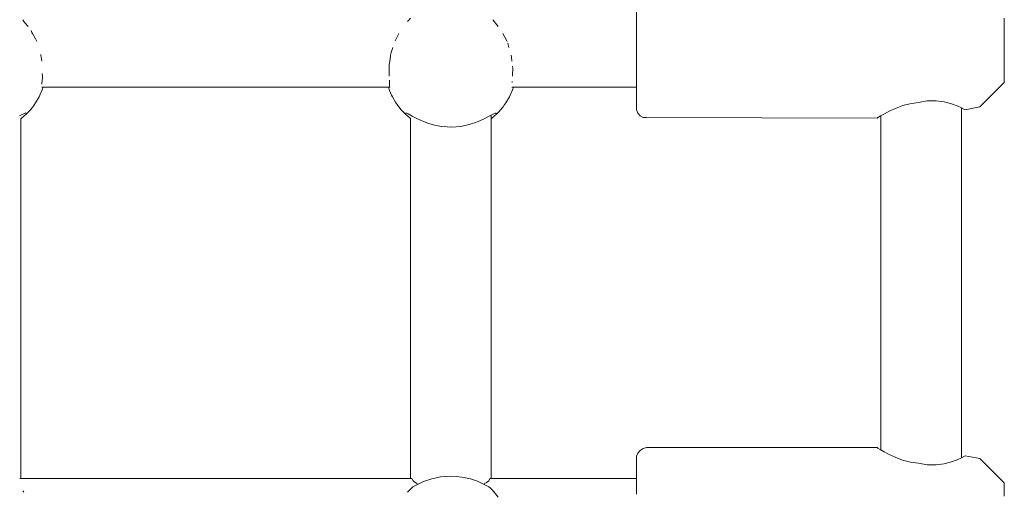
# Model space of a CAD drawing. Units: millimetres. Extents: x -5005 to 201, y -4190 to 6174.
# Drawn here: x -2304 to -2108, y 2447 to 2541 of the extents above; entities that cross this region are included whole.
import ezdxf

# ---------------------------------------------------------------- set-up
doc = ezdxf.new("R2010")
doc.units = ezdxf.units.MM
doc.header["$MEASUREMENT"] = 0
for name, color, linetype, lineweight in [('4_Ном._пера__7', 7, 'Continuous', 18), ('C_Ном._пера__7', 7, 'Continuous', 18), ('P_Ном._пера__7', 7, 'Continuous', 18)]:
    doc.layers.add(name, color=color, linetype=linetype, lineweight=lineweight)

msp = doc.modelspace()

# ---------------------------------------------------------------- linework, layer by layer
at = {"layer": '4_Ном._пера__7', "color": 7, "linetype": 'Continuous', "lineweight": 18}
for points in [[(-2181.29, 2539.81), (-2181.29, 2542.22)], [(-2108.29, 2539.42), (-2108.29, 2540.84)], [(-2181.29, 2537.14), (-2181.29, 2539.81)], [(-2108.29, 2539.38), (-2108.29, 2539.98)], [(-2108.29, 2537.61), (-2108.29, 2539.42)], [(-2108.29, 2538.27), (-2108.29, 2539.38)], [(-2181.29, 2534.36), (-2181.29, 2537.14)], [(-2108.29, 2536.76), (-2108.29, 2538.27)], [(-2108.29, 2535.58), (-2108.29, 2537.61)], [(-2108.29, 2535.05), (-2108.29, 2536.76)], [(-2108.29, 2533.5), (-2108.29, 2535.58)], [(-2108.29, 2533.34), (-2108.29, 2535.05)], [(-2181.29, 2531.61), (-2181.29, 2534.36)], [(-2108.29, 2531.55), (-2108.29, 2533.5)], [(-2108.29, 2531.84), (-2108.29, 2533.34)], [(-2181.29, 2529.05), (-2181.29, 2531.61)], [(-2108.29, 2530.72), (-2108.29, 2531.84)], [(-2108.29, 2529.92), (-2108.29, 2531.55)], [(-2108.29, 2530.13), (-2108.29, 2530.72)], [(-2181.29, 2526.82), (-2181.29, 2529.05)], [(-2108.29, 2528.75), (-2108.29, 2529.92)], [(-2108.29, 2528.13), (-2108.29, 2528.75)], [(-2181.29, 2526.81), (-2181.29, 2527.18)], [(-2181.29, 2525.03), (-2181.29, 2526.82)], [(-2181.29, 2526.32), (-2181.29, 2526.81)], [(-2113.15, 2523.27), (-2108.29, 2528.13)], [(-2181.29, 2523.78), (-2181.29, 2525.03)], [(-2181.29, 2523.14), (-2181.29, 2523.78)], [(-2181.29, 2523.14), (-2181.26, 2522.71)], [(-2131.03, 2522.47), (-2129.76, 2523.05)], [(-2129.76, 2523.05), (-2128.46, 2523.52)], [(-2128.46, 2523.52), (-2127.02, 2523.9)], [(-2125.29, 2524.11), (-2127.02, 2523.9)], [(-2125.29, 2524.11), (-2123.57, 2524.45)], [(-2123.57, 2524.45), (-2121.83, 2524.49)], [(-2121.83, 2524.49), (-2120.2, 2524.27)], [(-2120.2, 2524.27), (-2118.78, 2523.89)], [(-2118.78, 2523.89), (-2117.66, 2523.46)], [(-2117.66, 2523.46), (-2116.77, 2523.06)], [(-2116.22, 2522.78), (-2116.77, 2523.06)], [(-2116.77, 2523.06), (-2116.22, 2522.78)], [(-2113.15, 2523.27), (-2116.04, 2522.68)], [(-2181.02, 2522.05), (-2181.26, 2522.71)], [(-2180.58, 2521.52), (-2181.02, 2522.05)], [(-2179.97, 2521.17), (-2180.58, 2521.52)], [(-2179.29, 2521.14), (-2179.97, 2521.17)], [(-2133.54, 2521.06), (-2179.29, 2521.14)], [(-2133.54, 2521.06), (-2133.37, 2521.16)], [(-2133.38, 2521.15), (-2133.54, 2521.06)], [(-2133.28, 2521.22), (-2133.38, 2521.15)], [(-2133.37, 2521.16), (-2132.87, 2521.47)], [(-2132.79, 2521.51), (-2132.94, 2521.42)], [(-2132.87, 2521.47), (-2132.1, 2521.91)], [(-2132.1, 2521.91), (-2131.03, 2522.47)], [(-2116.04, 2522.68), (-2116.22, 2522.78)], [(-2116.22, 2522.78), (-2116.04, 2522.68)], [(-2181.26, 2453.99), (-2181.02, 2454.64)], [(-2181.02, 2454.64), (-2180.58, 2455.17)], [(-2180.58, 2455.17), (-2179.97, 2455.52)], [(-2179.29, 2455.72), (-2179.97, 2455.52)], [(-2133.54, 2455.72), (-2179.29, 2455.72)], [(-2133.54, 2455.72), (-2133.38, 2455.62)], [(-2133.38, 2455.62), (-2133.54, 2455.72)], [(-2133.38, 2455.62), (-2132.9, 2455.33)], [(-2132.9, 2455.33), (-2133.38, 2455.62)], [(-2132.9, 2455.33), (-2132.79, 2455.26)], [(-2132.12, 2454.88), (-2132.9, 2455.33)], [(-2131.12, 2454.35), (-2132.12, 2454.88)], [(-2181.29, 2453.72), (-2181.26, 2453.99)], [(-2181.29, 2453.72), (-2181.29, 2453.39)], [(-2181.29, 2452.44), (-2181.29, 2453.39)], [(-2129.93, 2453.8), (-2131.12, 2454.35)], [(-2128.52, 2453.26), (-2129.93, 2453.8)], [(-2126.94, 2452.86), (-2128.52, 2453.26)], [(-2125.29, 2452.66), (-2126.94, 2452.86)], [(-2123.57, 2452.33), (-2125.29, 2452.66)], [(-2118.78, 2452.89), (-2120.2, 2452.5)], [(-2117.66, 2453.31), (-2118.78, 2452.89)], [(-2116.77, 2453.71), (-2117.66, 2453.31)], [(-2116.22, 2453.99), (-2116.77, 2453.71)], [(-2116.77, 2453.71), (-2116.22, 2453.99)], [(-2116.04, 2454.09), (-2116.22, 2453.99)], [(-2116.22, 2453.99), (-2116.04, 2454.09)], [(-2113.15, 2453.58), (-2116.04, 2454.09)], [(-2113.15, 2453.58), (-2108.29, 2448.72)], [(-2181.29, 2450.91), (-2181.29, 2452.44)], [(-2181.29, 2448.88), (-2181.29, 2450.91)], [(-2121.83, 2452.28), (-2123.57, 2452.33)], [(-2120.2, 2452.5), (-2121.83, 2452.28)], [(-2181.29, 2449.96), (-2181.29, 2450.45)], [(-2181.29, 2449.6), (-2181.29, 2449.96)], [(-2181.29, 2446.47), (-2181.29, 2448.88)], [(-2108.29, 2448.72), (-2108.29, 2448.41)], [(-2108.29, 2447.5), (-2108.29, 2448.41)], [(-2108.29, 2446.08), (-2108.29, 2447.5)]]:
    msp.add_lwpolyline(points, dxfattribs=at)
at = {"layer": 'C_Ном._пера__7', "color": 7, "linetype": 'Continuous', "lineweight": 18}
for points in [[(-2303.05, 2540.45), (-2303.11, 2540.51)], [(-2303.02, 2540.41), (-2303.05, 2540.45)], [(-2226.56, 2540.41), (-2226.44, 2540.54)], [(-2226.44, 2540.54), (-2226.15, 2540.84)], [(-2209.73, 2540.45), (-2209.78, 2540.51)], [(-2209.69, 2540.41), (-2209.73, 2540.45)], [(-2302.87, 2540.2), (-2303.02, 2540.41)], [(-2302.87, 2540.2), (-2302.15, 2539.31)], [(-2302.05, 2539.2), (-2302.15, 2539.31)], [(-2226.71, 2540.2), (-2226.56, 2540.41)], [(-2209.54, 2540.2), (-2209.69, 2540.41)], [(-2209.54, 2540.2), (-2208.72, 2539.2)], [(-2301.27, 2538.05), (-2301.45, 2538.39)], [(-2301.14, 2537.79), (-2301.27, 2538.05)], [(-2301.14, 2537.79), (-2300.58, 2536.77)], [(-2300.36, 2536.38), (-2300.58, 2536.77)], [(-2228.44, 2537.79), (-2229.22, 2536.38)], [(-2207.81, 2537.79), (-2207.03, 2536.38)], [(-2300.31, 2536.25), (-2300.36, 2536.38)], [(-2229.65, 2535.05), (-2230, 2534.03)], [(-2207.03, 2536.38), (-2206.98, 2536.25)], [(-2206.85, 2535.89), (-2206.84, 2535.86)], [(-2206.6, 2535.05), (-2206.84, 2535.86)], [(-2299.48, 2533.55), (-2299.5, 2533.64)], [(-2299.32, 2532.32), (-2299.48, 2533.55)], [(-2230.25, 2532.32), (-2230.13, 2533.35)], [(-2230.1, 2533.55), (-2230.13, 2533.35)], [(-2230, 2534.03), (-2230.1, 2533.55)], [(-2206.15, 2533.55), (-2206.1, 2533.11)], [(-2206, 2532.32), (-2206.1, 2533.11)], [(-2230.37, 2531.65), (-2230.41, 2530.98)], [(-2230.41, 2530.98), (-2230.4, 2530.82)], [(-2230.36, 2529.91), (-2230.4, 2530.82)], [(-2230.25, 2532.32), (-2230.37, 2531.65)], [(-2205.87, 2531.36), (-2205.84, 2530.98)], [(-2205.84, 2530.98), (-2205.86, 2530.61)], [(-2299.27, 2528.29), (-2299.21, 2529.24)], [(-2299.22, 2529.91), (-2299.2, 2529.39)], [(-2299.2, 2529.33), (-2299.21, 2529.24)], [(-2230.36, 2529.91), (-2230.38, 2529.39)], [(-2205.89, 2529.91), (-2205.86, 2530.61)], [(-2205.89, 2529.91), (-2205.87, 2529.39)], [(-2299.33, 2527.18), (-2299.21, 2527.18)], [(-2299.33, 2527.18), (-2230.25, 2527.18)], [(-2299.3, 2528.13), (-2299.27, 2528.29)], [(-2299.3, 2528.13), (-2299.3, 2527.77)], [(-2299.08, 2527.18), (-2299.21, 2527.18)], [(-2230.5, 2527.18), (-2230.44, 2527.18)], [(-2230.25, 2527.18), (-2230.44, 2527.18)], [(-2230.31, 2528.29), (-2230.33, 2528.57)], [(-2230.28, 2528.13), (-2230.31, 2528.29)], [(-2230.28, 2528.13), (-2230.28, 2527.53)], [(-2230.28, 2527.44), (-2230.28, 2527.53)], [(-2230.25, 2527.18), (-2230.28, 2527.44)], [(-2206, 2527.18), (-2181.29, 2527.18)], [(-2205.97, 2528.13), (-2205.94, 2528.29)], [(-2303.7, 2449.6), (-2225.88, 2449.6)], [(-2210.37, 2449.6), (-2181.29, 2449.6)], [(-2303.05, 2447.11), (-2303.11, 2447.17)], [(-2303.02, 2447.07), (-2303.05, 2447.11)], [(-2302.87, 2446.86), (-2303.02, 2447.07)], [(-2226.71, 2446.86), (-2226.56, 2447.07)], [(-2226.56, 2447.07), (-2226.44, 2447.21)], [(-2226.44, 2447.21), (-2226.15, 2447.51)], [(-2226.09, 2447.57), (-2226.15, 2447.51)], [(-2225.65, 2447.96), (-2226.09, 2447.57)], [(-2210.57, 2447.94), (-2210.32, 2447.72)], [(-2210.32, 2447.72), (-2210.01, 2447.4)], [(-2209.83, 2447.23), (-2210.01, 2447.4)], [(-2209.73, 2447.11), (-2209.78, 2447.17)], [(-2209.69, 2447.07), (-2209.73, 2447.11)], [(-2209.54, 2446.86), (-2209.69, 2447.07)], [(-2209.54, 2446.86), (-2208.72, 2445.86)]]:
    msp.add_lwpolyline(points, dxfattribs=at)
at = {"layer": 'P_Ном._пера__7', "color": 7, "linetype": 'Continuous', "lineweight": 18}
for points in [[(-2299.04, 2527.18), (-2299.22, 2526.64)], [(-2230.53, 2527.18), (-2230.31, 2526.53)], [(-2205.72, 2527.18), (-2205.9, 2526.64)], [(-2300.56, 2524.05), (-2299.85, 2525.25)], [(-2299.68, 2525.58), (-2299.85, 2525.25)], [(-2299.68, 2525.58), (-2299.22, 2526.64)], [(-2229.9, 2525.58), (-2230.31, 2526.53)], [(-2229.9, 2525.58), (-2229.72, 2525.24)], [(-2229.72, 2525.24), (-2229.1, 2524.18)], [(-2207.24, 2524.05), (-2206.52, 2525.25)], [(-2206.35, 2525.58), (-2206.52, 2525.25)], [(-2206.35, 2525.58), (-2205.9, 2526.64)], [(-2301.59, 2522.71), (-2301.11, 2523.29)], [(-2300.92, 2523.55), (-2301.11, 2523.29)], [(-2300.92, 2523.55), (-2300.56, 2524.05)], [(-2228.66, 2523.55), (-2229.1, 2524.18)], [(-2228.66, 2523.55), (-2228.48, 2523.31)], [(-2228.48, 2523.31), (-2227.98, 2522.7)], [(-2208.26, 2522.71), (-2207.78, 2523.29)], [(-2207.59, 2523.55), (-2207.78, 2523.29)], [(-2207.59, 2523.55), (-2207.24, 2524.05)], [(-2116.79, 2523.07), (-2116.79, 2453.71)], [(-2303.72, 2521.49), (-2302.96, 2521.9)], [(-2303.45, 2520.96), (-2303.45, 2449.6)], [(-2302.82, 2521.48), (-2303.43, 2520.98)], [(-2302.96, 2521.9), (-2302.69, 2522.02)], [(-2302.5, 2521.77), (-2302.82, 2521.48)], [(-2302.69, 2522.02), (-2302.51, 2522.04)], [(-2302.51, 2522.04), (-2302.45, 2521.96)], [(-2302.5, 2521.77), (-2301.89, 2522.38)], [(-2301.89, 2522.38), (-2301.59, 2522.71)], [(-2227.98, 2522.7), (-2227.69, 2522.38)], [(-2227.08, 2521.77), (-2227.69, 2522.38)], [(-2227.12, 2521.97), (-2227.06, 2522.04)], [(-2227.08, 2521.77), (-2226.76, 2521.48)], [(-2227.06, 2522.04), (-2226.88, 2522.01)], [(-2226.88, 2522.01), (-2226.62, 2521.9)], [(-2226.15, 2520.98), (-2226.76, 2521.48)], [(-2226.62, 2521.9), (-2225.82, 2521.46)], [(-2226.13, 2520.96), (-2226.13, 2449.6)], [(-2225.82, 2521.46), (-2224.77, 2520.9)], [(-2224.77, 2520.9), (-2223.56, 2520.36)], [(-2211.54, 2520.87), (-2210.39, 2521.49)], [(-2210.39, 2521.49), (-2209.63, 2521.9)], [(-2210.13, 2521.63), (-2210.13, 2520.96)], [(-2210.13, 2520.96), (-2210.13, 2449.6)], [(-2209.49, 2521.48), (-2210.1, 2520.98)], [(-2209.63, 2521.9), (-2209.37, 2522.02)], [(-2209.17, 2521.77), (-2209.49, 2521.48)], [(-2209.37, 2522.02), (-2209.19, 2522.04)], [(-2209.19, 2522.04), (-2209.13, 2521.96)], [(-2209.17, 2521.77), (-2208.56, 2522.38)], [(-2208.56, 2522.38), (-2208.26, 2522.71)], [(-2132.79, 2521.51), (-2132.79, 2455.26)], [(-2223.56, 2520.36), (-2222.68, 2520.03)], [(-2222.68, 2520.03), (-2221.67, 2519.73)], [(-2221.67, 2519.73), (-2219.99, 2519.4)], [(-2219.99, 2519.4), (-2218.89, 2519.3)], [(-2218.89, 2519.3), (-2217.97, 2519.28)], [(-2217.97, 2519.28), (-2216.18, 2519.41)], [(-2216.18, 2519.41), (-2214.47, 2519.76)], [(-2214.47, 2519.76), (-2212.82, 2520.3)], [(-2212.82, 2520.3), (-2211.54, 2520.87)], [(-2225.64, 2449.11), (-2225.88, 2449.6)], [(-2225.64, 2449.11), (-2225.45, 2448.99)], [(-2225.45, 2448.99), (-2224.98, 2448.69)], [(-2224.91, 2448.65), (-2224.98, 2448.69)], [(-2224.76, 2448.43), (-2224.91, 2448.65)], [(-2223.83, 2448.86), (-2224.88, 2448.37)], [(-2223.59, 2448.97), (-2223.83, 2448.86)], [(-2221.89, 2449.55), (-2223.59, 2448.97)], [(-2220.2, 2449.91), (-2221.89, 2449.55)], [(-2219.15, 2450.02), (-2220.2, 2449.91)], [(-2218.14, 2450.06), (-2219.15, 2450.02)], [(-2217.1, 2450.02), (-2218.14, 2450.06)], [(-2215.93, 2449.89), (-2217.1, 2450.02)], [(-2214.22, 2449.51), (-2215.93, 2449.89)], [(-2212.84, 2449.04), (-2214.22, 2449.51)], [(-2211.36, 2448.37), (-2212.84, 2449.04)], [(-2211.49, 2448.43), (-2211.34, 2448.65)], [(-2210.88, 2448.94), (-2211.19, 2448.74)], [(-2210.61, 2449.11), (-2210.88, 2448.94)], [(-2210.61, 2449.11), (-2210.38, 2449.59)], [(-2224.88, 2448.37), (-2225.65, 2447.96)], [(-2210.57, 2447.94), (-2211.36, 2448.37)]]:
    msp.add_lwpolyline(points, dxfattribs=at)

doc.saveas('drawing.dxf')
